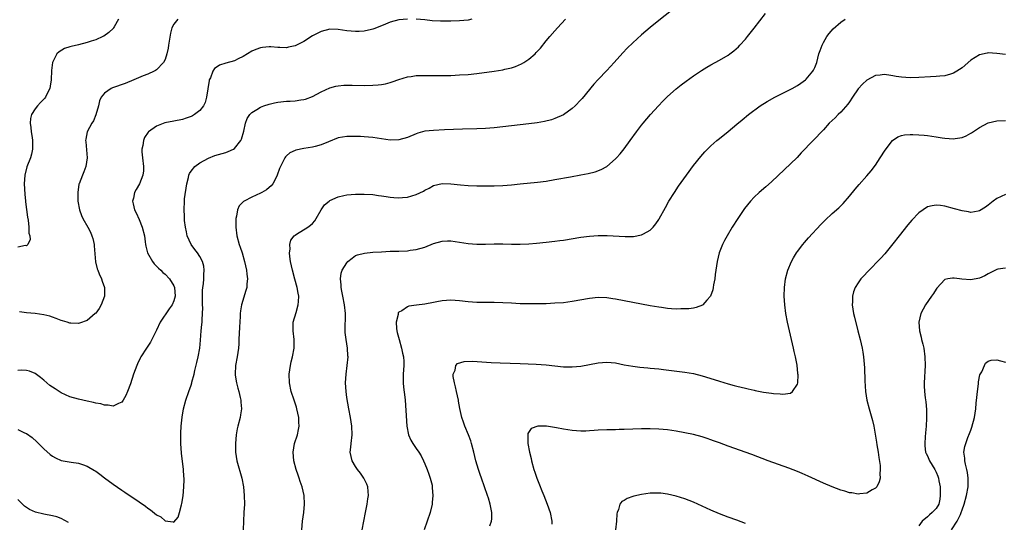
# Model space of a CAD drawing. Units: inches. Extents: x 2589000 to 2592000, y 1506000 to 1509000.
# Drawn here: x 2590325 to 2590553, y 1506997 to 1507113 of the extents above; entities that cross this region are included whole.
import ezdxf

# ---------------------------------------------------------------- set-up
doc = ezdxf.new("R2010")
doc.units = ezdxf.units.IN
doc.header["$MEASUREMENT"] = 0
doc.layers.add('LD25891506_10ft', color=141, linetype='Continuous')

msp = doc.modelspace()

# ---------------------------------------------------------------- linework, layer by layer
at = {"layer": 'LD25891506_10ft'}
for points, elevation in [([(2590475.94, 1507115), (2590473, 1507112.71), (2590471, 1507111.1), (2590469, 1507109.41), (2590467, 1507107.59), (2590465.69, 1507106.31), (2590464.72, 1507105.28), (2590462.68, 1507103), (2590461, 1507101.17), (2590459, 1507099.09), (2590458.01, 1507097.99), (2590455.29, 1507094.71), (2590455, 1507094.39), (2590453.65, 1507093), (2590453, 1507092.39), (2590451, 1507090.95), (2590449, 1507090.06), (2590448.2, 1507089.8), (2590446.6, 1507089.4), (2590444.91, 1507089.09), (2590443, 1507088.82), (2590435, 1507087.94), (2590433, 1507087.8), (2590431, 1507087.71), (2590427.64, 1507087.64), (2590425.57, 1507087.57), (2590423.48, 1507087.48), (2590421, 1507087.34), (2590419, 1507087.11), (2590417.33, 1507086.67), (2590417, 1507086.55), (2590415, 1507085.69), (2590413, 1507085.11), (2590411, 1507085.07), (2590409, 1507085.36), (2590407, 1507085.68), (2590405, 1507085.86), (2590404.1, 1507085.9), (2590403, 1507085.93), (2590401, 1507085.9), (2590399, 1507085.58), (2590396.72, 1507084.72), (2590395, 1507084), (2590393.64, 1507083.64), (2590393, 1507083.46), (2590391, 1507083.16), (2590389.21, 1507082.79), (2590389, 1507082.71), (2590387.84, 1507082.16), (2590387, 1507081.42), (2590386.79, 1507081.21), (2590386.66, 1507081), (2590386.37, 1507080.37), (2590385.64, 1507079), (2590385.45, 1507078.55), (2590384.9, 1507077), (2590384.77, 1507076.77), (2590383.86, 1507075), (2590383.5, 1507074.5), (2590383, 1507074.1), (2590382.41, 1507073.59), (2590381.35, 1507073), (2590381, 1507072.82), (2590379, 1507071.92), (2590377.26, 1507071), (2590377.11, 1507070.9), (2590376.14, 1507069.86), (2590375.75, 1507069), (2590375.48, 1507067.48), (2590375.34, 1507067), (2590375.32, 1507066.68), (2590375.3, 1507065), (2590375.55, 1507063), (2590376.12, 1507061), (2590376.36, 1507060.36), (2590376.78, 1507059), (2590377.34, 1507057), (2590377.78, 1507055), (2590377.9, 1507054.1), (2590378.01, 1507053), (2590377.88, 1507051.88), (2590377.84, 1507051), (2590377.68, 1507050.32), (2590376.62, 1507047), (2590376.39, 1507045.61), (2590376.32, 1507045), (2590376.3, 1507044.3), (2590376.16, 1507041.84), (2590376.06, 1507039), (2590376.01, 1507037.99), (2590375.94, 1507037), (2590375.63, 1507035), (2590375.27, 1507033), (2590375.17, 1507031), (2590375.2, 1507030.8), (2590375.46, 1507029), (2590375.77, 1507027.77), (2590376, 1507027), (2590376.36, 1507025.64), (2590376.5, 1507025), (2590376.5, 1507024.5), (2590376.64, 1507023), (2590376.42, 1507021.58), (2590376.3, 1507021), (2590375.78, 1507019), (2590375.65, 1507018.35), (2590375.43, 1507017), (2590375.25, 1507015), (2590375.26, 1507013), (2590375.57, 1507011), (2590376.73, 1507007), (2590377.1, 1507005), (2590377.28, 1507003), (2590377.3, 1507001), (2590377.22, 1506999), (2590377.11, 1506997), (2590377.04, 1506995)], 8810), ([(2590390.54, 1506995), (2590390.75, 1506997), (2590391.03, 1506999), (2590391.21, 1507001), (2590391.09, 1507003), (2590390.62, 1507005), (2590390.19, 1507006.19), (2590389.95, 1507007), (2590389.7, 1507007.7), (2590389.29, 1507009), (2590388.76, 1507011), (2590388.58, 1507013), (2590388.9, 1507015), (2590389.54, 1507017), (2590389.82, 1507018.18), (2590389.96, 1507019), (2590389.91, 1507019.91), (2590389.9, 1507021), (2590389.45, 1507023), (2590389.35, 1507023.35), (2590388.79, 1507025), (2590388.14, 1507027), (2590387.69, 1507029), (2590387.63, 1507031), (2590387.94, 1507033), (2590388.14, 1507033.86), (2590388.45, 1507035), (2590388.81, 1507037), (2590388.77, 1507039), (2590388.54, 1507041), (2590388.61, 1507043), (2590389.24, 1507045.24), (2590389.76, 1507047), (2590389.77, 1507047.77), (2590389.86, 1507049), (2590389.71, 1507049.71), (2590389.51, 1507051), (2590388.95, 1507052.95), (2590388.39, 1507055), (2590387.99, 1507057), (2590387.81, 1507058.19), (2590387.74, 1507059), (2590387.85, 1507059.85), (2590387.82, 1507061), (2590388.06, 1507061.94), (2590388.83, 1507063), (2590389, 1507063.15), (2590389.37, 1507063.37), (2590391.99, 1507065), (2590392.59, 1507065.41), (2590393, 1507065.84), (2590393.56, 1507066.44), (2590393.92, 1507067), (2590395.05, 1507069), (2590395.84, 1507070.16), (2590396.85, 1507071), (2590397, 1507071.11), (2590399, 1507072.01), (2590400.27, 1507072.27), (2590401, 1507072.44), (2590403, 1507072.58), (2590405, 1507072.59), (2590407, 1507072.51), (2590408.31, 1507072.31), (2590409, 1507072.24), (2590410.05, 1507072.05), (2590411, 1507071.9), (2590411.82, 1507071.82), (2590413, 1507071.74), (2590413.81, 1507071.81), (2590415, 1507071.93), (2590417, 1507072.52), (2590418.68, 1507073.32), (2590419, 1507073.5), (2590420, 1507074), (2590421, 1507074.56), (2590423, 1507075.06), (2590425, 1507075), (2590427.24, 1507074.76), (2590429, 1507074.62), (2590431, 1507074.53), (2590433, 1507074.5), (2590435, 1507074.51), (2590437, 1507074.58), (2590439, 1507074.76), (2590441, 1507074.98), (2590445, 1507075.38), (2590447, 1507075.63), (2590449, 1507075.95), (2590452.63, 1507076.63), (2590455, 1507077.03), (2590456.67, 1507077.33), (2590458.26, 1507077.74), (2590459.7, 1507078.3), (2590461, 1507079.02), (2590463, 1507080.73), (2590463.25, 1507081), (2590464.07, 1507081.93), (2590465, 1507083.1), (2590466.4, 1507085), (2590467.83, 1507087), (2590469, 1507088.55), (2590469.36, 1507089), (2590471.07, 1507091), (2590472.89, 1507093), (2590473.92, 1507094.08), (2590475, 1507095.16), (2590477, 1507096.9), (2590478.18, 1507097.82), (2590479.32, 1507098.68), (2590481, 1507099.91), (2590482.82, 1507101.18), (2590484.05, 1507101.95), (2590485, 1507102.49), (2590486, 1507103), (2590487, 1507103.53), (2590489, 1507104.71), (2590489.41, 1507105), (2590490.31, 1507105.69), (2590491.35, 1507106.65), (2590491.69, 1507107), (2590493, 1507108.44), (2590493.47, 1507109), (2590495, 1507110.92), (2590497.64, 1507114.36)], 8800), ([(2590415, 1507113.02), (2590413, 1507112.85), (2590411, 1507112.33), (2590409.88, 1507111.88), (2590409, 1507111.5), (2590407.21, 1507110.79), (2590407, 1507110.72), (2590406.66, 1507110.66), (2590405, 1507110.27), (2590403.8, 1507110.2), (2590403, 1507110.18), (2590401, 1507110.36), (2590399, 1507110.64), (2590397, 1507110.69), (2590395, 1507110.2), (2590393, 1507109.16), (2590391, 1507107.9), (2590389, 1507106.89), (2590387.47, 1507106.53), (2590387, 1507106.43), (2590385.53, 1507106.47), (2590385, 1507106.47), (2590383.39, 1507106.61), (2590383, 1507106.62), (2590381.49, 1507106.51), (2590381, 1507106.43), (2590379.95, 1507106.05), (2590379, 1507105.61), (2590378.04, 1507105), (2590377, 1507104.37), (2590375.85, 1507103.85), (2590375, 1507103.42), (2590373, 1507102.85), (2590371.58, 1507102.42), (2590371, 1507102.05), (2590370.4, 1507101.6), (2590370.04, 1507101), (2590369.45, 1507099.45), (2590369.21, 1507099), (2590369.16, 1507098.84), (2590368.6, 1507095), (2590368.23, 1507093.77), (2590367.85, 1507093), (2590367, 1507091.92), (2590365.82, 1507091), (2590365.31, 1507090.69), (2590365, 1507090.55), (2590363.87, 1507090.13), (2590363, 1507089.84), (2590361, 1507089.44), (2590358.96, 1507089.04), (2590357, 1507088.33), (2590355.18, 1507087), (2590355.09, 1507086.91), (2590354.28, 1507085.72), (2590354.02, 1507085), (2590353.84, 1507083.84), (2590353.63, 1507083), (2590353.64, 1507082.36), (2590353.75, 1507081), (2590353.99, 1507079), (2590353.98, 1507078.02), (2590353.87, 1507077), (2590353.08, 1507075), (2590352.31, 1507073.69), (2590351.94, 1507073), (2590351.68, 1507071.68), (2590351.51, 1507071), (2590351.63, 1507070.37), (2590351.95, 1507069), (2590352.29, 1507068.29), (2590353, 1507066.73), (2590353.72, 1507065), (2590354.23, 1507063), (2590354.43, 1507061.57), (2590354.49, 1507061), (2590354.56, 1507060.56), (2590354.94, 1507059), (2590356.07, 1507057), (2590356.48, 1507056.48), (2590357, 1507055.98), (2590357.48, 1507055.48), (2590358.01, 1507055), (2590358.51, 1507054.51), (2590359, 1507054.09), (2590360.04, 1507053), (2590361, 1507051.4), (2590361.16, 1507051), (2590361.3, 1507049), (2590361, 1507047.94), (2590360.6, 1507047), (2590359.92, 1507046.08), (2590357.86, 1507043), (2590357, 1507041.13), (2590355.95, 1507039), (2590355.61, 1507038.39), (2590354.71, 1507037), (2590353.44, 1507035), (2590353.28, 1507034.72), (2590352.62, 1507033.38), (2590352.46, 1507033), (2590351.7, 1507031), (2590351, 1507028.79), (2590350.31, 1507027), (2590349.96, 1507026.04), (2590349.34, 1507025), (2590349, 1507024.5), (2590348.26, 1507024.26), (2590347, 1507023.62), (2590345.87, 1507023.87), (2590345, 1507023.85), (2590344.14, 1507024.14), (2590343, 1507024.32), (2590342.48, 1507024.48), (2590341, 1507024.76), (2590339, 1507025.19), (2590337, 1507025.78), (2590335, 1507026.7), (2590333.59, 1507027.59), (2590333, 1507027.99), (2590332.42, 1507028.42), (2590331.71, 1507029), (2590331, 1507029.62), (2590330.23, 1507030.23), (2590329, 1507031.15), (2590327.68, 1507031.68), (2590327, 1507031.88), (2590325.9, 1507031.9), (2590325, 1507031.86)], 8830), ([(2590348.27, 1507113), (2590347.27, 1507111.27), (2590347.13, 1507111), (2590347.08, 1507110.92), (2590346.04, 1507109.96), (2590344.87, 1507109.13), (2590344.6, 1507109), (2590343, 1507108.28), (2590341.96, 1507107.96), (2590341, 1507107.62), (2590339, 1507107.11), (2590337.28, 1507106.72), (2590337, 1507106.61), (2590335.77, 1507106.23), (2590334.51, 1507105.49), (2590334.04, 1507105), (2590333, 1507103), (2590332.8, 1507101.2), (2590332.7, 1507099), (2590332.49, 1507097.51), (2590332.36, 1507097), (2590331.7, 1507095.7), (2590331.39, 1507095), (2590331.22, 1507094.77), (2590331, 1507094.53), (2590330.26, 1507093.74), (2590329.55, 1507093), (2590329, 1507092.31), (2590328.15, 1507091), (2590327.91, 1507090.09), (2590327.85, 1507089), (2590328.01, 1507088.01), (2590328.1, 1507087), (2590328.32, 1507085.68), (2590328.41, 1507085), (2590328.38, 1507084.38), (2590328.4, 1507083), (2590328.13, 1507081.87), (2590327.9, 1507081), (2590327.12, 1507078.88), (2590326.61, 1507077), (2590326.43, 1507075), (2590326.59, 1507072.59), (2590326.79, 1507071), (2590326.79, 1507070.79), (2590327.24, 1507067.24), (2590327.38, 1507066.62), (2590327.57, 1507065), (2590327.56, 1507063.56), (2590327.74, 1507063), (2590327.86, 1507062.14), (2590327.33, 1507061), (2590327, 1507060.68), (2590326.74, 1507060.74), (2590325, 1507060.36)], 8850), ([(2590325, 1507018.2), (2590326.54, 1507017.46), (2590327, 1507017.27), (2590328.33, 1507016.33), (2590329.4, 1507015.4), (2590331, 1507013.76), (2590332.46, 1507012.46), (2590333, 1507012.04), (2590333.68, 1507011.68), (2590335, 1507011.09), (2590337.33, 1507010.67), (2590339, 1507010.43), (2590339.9, 1507010.1), (2590341, 1507009.75), (2590342.74, 1507008.74), (2590343, 1507008.56), (2590343.9, 1507007.9), (2590345, 1507007.06), (2590347, 1507005.57), (2590349, 1507004.19), (2590349.74, 1507003.74), (2590353, 1507001.54), (2590354.5, 1507000.5), (2590355, 1507000.06), (2590355.67, 1506999.67), (2590357, 1506998.47), (2590358, 1506998), (2590359, 1506997.1), (2590360.86, 1506996.86), (2590361, 1506996.77), (2590362.03, 1506997.97), (2590362.33, 1506999), (2590362.78, 1507000.78), (2590362.9, 1507001.1), (2590363.14, 1507002.86), (2590363.32, 1507005), (2590363.38, 1507006.62), (2590363.37, 1507007), (2590363.34, 1507007.34), (2590363.25, 1507009), (2590362.76, 1507012.76), (2590362.61, 1507015), (2590362.63, 1507017), (2590362.64, 1507017.36), (2590362.75, 1507019), (2590362.97, 1507021.03), (2590363.29, 1507023), (2590363.79, 1507025), (2590364.45, 1507027), (2590365, 1507028.46), (2590365.16, 1507029), (2590365.19, 1507029.19), (2590365.68, 1507031), (2590365.84, 1507031.84), (2590366.32, 1507033.68), (2590366.61, 1507035), (2590367, 1507037.01), (2590367.16, 1507038.84), (2590367.33, 1507041), (2590367.5, 1507042.5), (2590367.54, 1507043), (2590367.55, 1507043.55), (2590367.66, 1507045), (2590367.68, 1507046.32), (2590367.66, 1507047), (2590367.67, 1507047.67), (2590367.65, 1507049), (2590367.67, 1507050.33), (2590367.74, 1507051), (2590367.88, 1507051.88), (2590367.95, 1507053), (2590367.94, 1507054.06), (2590368.04, 1507055), (2590367.92, 1507055.92), (2590367.63, 1507057), (2590367, 1507058.17), (2590366.47, 1507059), (2590365.84, 1507059.84), (2590365.02, 1507061), (2590364.1, 1507063), (2590363.92, 1507063.92), (2590363.68, 1507065), (2590363.51, 1507066.49), (2590363.48, 1507067.48), (2590363.37, 1507069), (2590363.46, 1507071), (2590363.52, 1507071.52), (2590364.05, 1507075), (2590364.42, 1507076.42), (2590364.52, 1507077), (2590364.63, 1507077.37), (2590365, 1507077.9), (2590365.89, 1507079), (2590367, 1507079.81), (2590369, 1507080.91), (2590370.5, 1507081.5), (2590373, 1507082.24), (2590373.57, 1507082.43), (2590374.79, 1507083), (2590375, 1507083.13), (2590376.52, 1507085), (2590376.67, 1507085.33), (2590377.17, 1507087.17), (2590377.56, 1507089), (2590377.93, 1507090.07), (2590378.55, 1507091), (2590379, 1507091.48), (2590380.16, 1507092.16), (2590381, 1507092.71), (2590381.77, 1507093), (2590383, 1507093.41), (2590384.29, 1507093.71), (2590385, 1507093.87), (2590387, 1507094.08), (2590387.9, 1507094.1), (2590389, 1507094.16), (2590390.37, 1507094.37), (2590391, 1507094.43), (2590391.43, 1507094.57), (2590393, 1507095.16), (2590395, 1507096.22), (2590397, 1507097.15), (2590398.46, 1507097.54), (2590399, 1507097.64), (2590400.25, 1507097.75), (2590401, 1507097.77), (2590402.23, 1507097.77), (2590405, 1507097.73), (2590407, 1507097.75), (2590408.16, 1507097.84), (2590409, 1507097.95), (2590409.88, 1507098.12), (2590411, 1507098.41), (2590411.45, 1507098.55), (2590413, 1507099.1), (2590415, 1507099.71), (2590415.81, 1507099.81), (2590417, 1507099.99), (2590419, 1507100.02), (2590421, 1507099.98), (2590423, 1507099.99), (2590425, 1507100.04), (2590427, 1507100.13), (2590429, 1507100.28), (2590431, 1507100.51), (2590434.97, 1507101.03), (2590437, 1507101.33), (2590437.44, 1507101.44), (2590439, 1507101.79), (2590439.92, 1507102.08), (2590441.32, 1507102.68), (2590441.83, 1507103), (2590443, 1507103.76), (2590444.41, 1507105), (2590444.71, 1507105.29), (2590445.66, 1507106.34), (2590447, 1507108.01), (2590447.83, 1507109), (2590449, 1507110.36), (2590449.57, 1507111), (2590451.48, 1507113)], 8820), ([(2590361.92, 1507113), (2590361, 1507111.87), (2590360.58, 1507111), (2590360.22, 1507109.78), (2590359.79, 1507107), (2590359.69, 1507106.31), (2590359.42, 1507105), (2590359, 1507103.72), (2590358.65, 1507103), (2590357, 1507101.34), (2590356.82, 1507101.18), (2590356.45, 1507101), (2590355, 1507100.34), (2590353.91, 1507099.91), (2590351.78, 1507099), (2590349.81, 1507098.19), (2590346.87, 1507097.13), (2590346.59, 1507097), (2590345, 1507095.95), (2590344.28, 1507095), (2590343.88, 1507094.12), (2590343.62, 1507093), (2590343.05, 1507090.95), (2590342.44, 1507089.56), (2590342.12, 1507089), (2590341.03, 1507087), (2590340.68, 1507085.32), (2590340.65, 1507085), (2590340.69, 1507084.69), (2590341.01, 1507081), (2590340.72, 1507079), (2590340.25, 1507077.75), (2590339.93, 1507077), (2590339.14, 1507075), (2590339.12, 1507074.88), (2590338.82, 1507073), (2590338.88, 1507071), (2590339.22, 1507069), (2590339.69, 1507067.69), (2590340, 1507067), (2590341.15, 1507065), (2590341.78, 1507063.78), (2590342.11, 1507063), (2590342.32, 1507062.32), (2590342.61, 1507061), (2590342.66, 1507060.66), (2590342.95, 1507056.95), (2590343.33, 1507055.33), (2590343.44, 1507055), (2590343.81, 1507054.19), (2590344.31, 1507053), (2590344.46, 1507052.46), (2590345.02, 1507051), (2590345.05, 1507049), (2590344.28, 1507047), (2590343.8, 1507046.2), (2590343, 1507045.11), (2590342.89, 1507045), (2590341, 1507043.4), (2590339.25, 1507042.75), (2590339, 1507042.69), (2590337.24, 1507042.76), (2590337, 1507042.79), (2590336.4, 1507043), (2590335.34, 1507043.34), (2590335, 1507043.41), (2590333.89, 1507043.89), (2590333, 1507044.15), (2590332.37, 1507044.37), (2590331, 1507044.72), (2590329, 1507045.03), (2590327, 1507045.19), (2590325.4, 1507045.4)], 8840), ([(2590404.54, 1506995), (2590404.85, 1506997), (2590405.26, 1506999), (2590405.69, 1507001), (2590405.83, 1507002.17), (2590405.97, 1507003), (2590405.92, 1507003.92), (2590405.8, 1507005), (2590405.58, 1507005.58), (2590404.91, 1507007), (2590404.09, 1507008.09), (2590403.44, 1507009), (2590403, 1507009.64), (2590402.21, 1507011), (2590401.94, 1507011.94), (2590401.76, 1507013), (2590401.88, 1507014.12), (2590401.93, 1507015), (2590402.19, 1507017), (2590402.12, 1507019), (2590401.78, 1507021), (2590401.42, 1507023), (2590401, 1507025.61), (2590400.8, 1507027), (2590400.67, 1507029), (2590400.79, 1507031), (2590401.07, 1507033), (2590401.26, 1507035), (2590401.23, 1507035.23), (2590401.12, 1507037), (2590400.78, 1507039), (2590400.6, 1507040.6), (2590400.57, 1507041), (2590400.62, 1507045), (2590400.44, 1507047), (2590400.07, 1507049), (2590399.82, 1507050.18), (2590399.68, 1507051), (2590399.68, 1507051.68), (2590399.49, 1507053), (2590399.67, 1507054.33), (2590399.9, 1507055), (2590401, 1507056.76), (2590401.22, 1507057), (2590402.16, 1507057.84), (2590403, 1507058.4), (2590403.41, 1507058.59), (2590405.01, 1507058.99), (2590407, 1507059.17), (2590409, 1507059.3), (2590411, 1507059.39), (2590413, 1507059.44), (2590415, 1507059.53), (2590415.62, 1507059.62), (2590417, 1507059.79), (2590419, 1507060.36), (2590421, 1507061.17), (2590423, 1507061.74), (2590424.21, 1507061.79), (2590425, 1507061.81), (2590427, 1507061.53), (2590429, 1507061.22), (2590431, 1507061.06), (2590433, 1507061.06), (2590435, 1507061.12), (2590437, 1507061.1), (2590439, 1507061.04), (2590441, 1507061.03), (2590443, 1507061.12), (2590444.75, 1507061.25), (2590447, 1507061.47), (2590449, 1507061.71), (2590450.13, 1507061.87), (2590451, 1507061.99), (2590455, 1507062.64), (2590457, 1507062.91), (2590459, 1507063.07), (2590461.07, 1507063.07), (2590465.21, 1507062.79), (2590467.18, 1507062.82), (2590469, 1507063.17), (2590469.43, 1507063.43), (2590471, 1507064.27), (2590471.7, 1507065), (2590472.3, 1507065.7), (2590473, 1507066.72), (2590473.1, 1507066.9), (2590474.5, 1507069.51), (2590475.34, 1507071), (2590476.58, 1507073), (2590477.57, 1507074.43), (2590479.38, 1507077), (2590481, 1507079.19), (2590482.69, 1507081.31), (2590483.63, 1507082.37), (2590484.22, 1507083), (2590485, 1507083.76), (2590486.42, 1507085), (2590487, 1507085.47), (2590489, 1507087.04), (2590491, 1507088.74), (2590492.21, 1507089.79), (2590493.67, 1507091), (2590496.41, 1507093), (2590498, 1507094), (2590499.76, 1507095), (2590501, 1507095.64), (2590503, 1507096.6), (2590503.81, 1507097), (2590505, 1507097.71), (2590505.77, 1507098.23), (2590506.82, 1507099), (2590507, 1507099.18), (2590508.58, 1507101), (2590508.72, 1507101.28), (2590509, 1507101.86), (2590509.46, 1507103), (2590509.97, 1507105), (2590510.21, 1507105.79), (2590510.67, 1507107), (2590511, 1507107.61), (2590511.81, 1507109), (2590512.3, 1507109.7), (2590513.22, 1507110.78), (2590515, 1507112.3), (2590516.03, 1507113)], 8790), ([(2590429.8, 1507113), (2590429, 1507112.82), (2590427, 1507112.62), (2590425, 1507112.54), (2590423, 1507112.53), (2590422.55, 1507112.55), (2590420.67, 1507112.67), (2590419, 1507112.84), (2590417, 1507113)], 8830), ([(2590553, 1507104.88), (2590551, 1507105.09), (2590549, 1507105.21), (2590548.82, 1507105.18), (2590547, 1507104.79), (2590545, 1507103.53), (2590543, 1507101.81), (2590541.78, 1507101), (2590541, 1507100.52), (2590540.34, 1507100.34), (2590539, 1507099.93), (2590537.85, 1507099.85), (2590537, 1507099.76), (2590535.73, 1507099.73), (2590533, 1507099.58), (2590531, 1507099.5), (2590529, 1507099.62), (2590527.81, 1507099.81), (2590527, 1507099.96), (2590526.06, 1507100.06), (2590525, 1507100.22), (2590524.09, 1507100.09), (2590523, 1507100), (2590521, 1507098.95), (2590520.03, 1507097.97), (2590519, 1507096.9), (2590517.74, 1507095), (2590517, 1507093.93), (2590516.65, 1507093.35), (2590515, 1507091.5), (2590514.43, 1507091), (2590513.74, 1507090.26), (2590513, 1507089.62), (2590512.35, 1507089), (2590511, 1507087.49), (2590510.55, 1507087), (2590509, 1507085.36), (2590508.63, 1507085), (2590505.89, 1507082.11), (2590504.91, 1507081.09), (2590499, 1507075.47), (2590497.7, 1507074.3), (2590496.18, 1507073), (2590495, 1507071.9), (2590494.15, 1507071), (2590492.75, 1507069.25), (2590491.2, 1507067), (2590489.94, 1507065), (2590488.74, 1507063), (2590488.14, 1507061.86), (2590487.71, 1507061), (2590486.96, 1507059), (2590486.49, 1507057), (2590486.02, 1507054.02), (2590485.89, 1507053), (2590485.62, 1507051.63), (2590485.55, 1507051), (2590485.48, 1507050.52), (2590484.95, 1507049.05), (2590484.1, 1507048.1), (2590483.14, 1507047), (2590483.06, 1507046.94), (2590481.63, 1507046.37), (2590481, 1507046.27), (2590479.92, 1507046.08), (2590479, 1507046.06), (2590478.09, 1507046.09), (2590477, 1507046.05), (2590475.89, 1507046.11), (2590475, 1507046.2), (2590473.63, 1507046.37), (2590473, 1507046.46), (2590471, 1507046.79), (2590469, 1507047.17), (2590465, 1507047.97), (2590463, 1507048.34), (2590462.41, 1507048.41), (2590461, 1507048.63), (2590459, 1507048.69), (2590457, 1507048.48), (2590453, 1507047.78), (2590451, 1507047.52), (2590449, 1507047.37), (2590447, 1507047.29), (2590445, 1507047.25), (2590443, 1507047.24), (2590441, 1507047.27), (2590439, 1507047.37), (2590437, 1507047.49), (2590435, 1507047.55), (2590431, 1507047.56), (2590429, 1507047.68), (2590427, 1507047.91), (2590425, 1507048.09), (2590423, 1507047.95), (2590421.71, 1507047.71), (2590421, 1507047.55), (2590419, 1507047.19), (2590417.04, 1507046.96), (2590415.29, 1507046.71), (2590415, 1507046.58), (2590413.65, 1507045.65), (2590413, 1507045.31), (2590412.84, 1507045.16), (2590412.79, 1507045), (2590412.79, 1507044.79), (2590412.37, 1507043), (2590412.44, 1507041.56), (2590412.51, 1507041), (2590412.62, 1507040.62), (2590413.02, 1507039), (2590413.61, 1507037), (2590413.83, 1507035.83), (2590414.04, 1507035), (2590414.1, 1507033.9), (2590414.1, 1507033), (2590414.01, 1507032.01), (2590413.94, 1507031), (2590413.93, 1507029.93), (2590413.93, 1507029), (2590414.03, 1507028.02), (2590414.34, 1507025.66), (2590414.42, 1507025), (2590414.62, 1507022.62), (2590414.83, 1507019), (2590415.2, 1507017), (2590415.75, 1507015.75), (2590416.18, 1507015), (2590417, 1507013.86), (2590417.58, 1507013), (2590418.12, 1507012.12), (2590418.69, 1507011), (2590419, 1507010.3), (2590419.51, 1507009), (2590419.88, 1507007.88), (2590420.21, 1507007), (2590420.63, 1507005.37), (2590420.7, 1507005), (2590420.7, 1507004.7), (2590420.84, 1507003), (2590420.69, 1507001.31), (2590420.64, 1507001), (2590420.17, 1506999), (2590419.51, 1506997), (2590418.82, 1506995)], 8780), ([(2590433.98, 1506995.98), (2590434.36, 1506997), (2590434.42, 1506997.58), (2590434.47, 1506999), (2590434.2, 1507000.2), (2590434.09, 1507001), (2590433.68, 1507002.32), (2590433.45, 1507003), (2590432.03, 1507007), (2590431.78, 1507007.78), (2590431.33, 1507009), (2590430.75, 1507011), (2590430.28, 1507013), (2590429.77, 1507015), (2590429.58, 1507015.58), (2590429.09, 1507017), (2590428.24, 1507019), (2590427.9, 1507019.9), (2590427.53, 1507021), (2590427.08, 1507023.08), (2590426.76, 1507024.76), (2590426.73, 1507025), (2590426.28, 1507027), (2590426.08, 1507028.08), (2590425.8, 1507029), (2590425.5, 1507030.5), (2590425.51, 1507031), (2590425.96, 1507031.96), (2590426.1, 1507033), (2590426.5, 1507033.5), (2590428.04, 1507033.96), (2590430, 1507034), (2590434.27, 1507033.73), (2590436.37, 1507033.63), (2590441, 1507033.5), (2590444.68, 1507033.32), (2590447, 1507033.15), (2590451, 1507032.72), (2590453, 1507032.69), (2590455, 1507032.88), (2590459, 1507033.61), (2590461, 1507033.77), (2590463, 1507033.6), (2590465, 1507033.19), (2590467, 1507032.82), (2590468.62, 1507032.62), (2590470.46, 1507032.46), (2590471, 1507032.42), (2590473, 1507032.24), (2590474.11, 1507032.11), (2590479, 1507031.48), (2590481, 1507031.13), (2590483, 1507030.64), (2590485.79, 1507029.79), (2590487, 1507029.37), (2590489, 1507028.75), (2590490.39, 1507028.39), (2590491, 1507028.21), (2590492.01, 1507028.01), (2590493, 1507027.73), (2590493.63, 1507027.63), (2590495, 1507027.28), (2590495.26, 1507027.26), (2590497.13, 1507026.87), (2590499, 1507026.6), (2590499.49, 1507026.51), (2590501, 1507026.43), (2590501.63, 1507026.37), (2590503.37, 1507026.63), (2590503.87, 1507027), (2590505, 1507028.68), (2590505.08, 1507029), (2590505.15, 1507030.85), (2590505.1, 1507031.1), (2590505, 1507032.22), (2590504.91, 1507032.91), (2590504.91, 1507033.09), (2590504.55, 1507035), (2590504.26, 1507036.26), (2590504.12, 1507037), (2590503.16, 1507041), (2590502.72, 1507043), (2590502.35, 1507045), (2590502.08, 1507047), (2590501.96, 1507049), (2590502, 1507051), (2590502.25, 1507053), (2590502.78, 1507055), (2590503.62, 1507057), (2590504.11, 1507057.89), (2590504.78, 1507059), (2590505, 1507059.31), (2590506.27, 1507061), (2590506.6, 1507061.4), (2590507.53, 1507062.47), (2590510.4, 1507065.6), (2590511.4, 1507066.6), (2590513, 1507068.09), (2590514.53, 1507069.47), (2590515.53, 1507070.47), (2590517, 1507072.15), (2590518.29, 1507073.71), (2590519.21, 1507074.79), (2590521, 1507076.8), (2590522, 1507078), (2590523, 1507079.33), (2590524.11, 1507081), (2590525.22, 1507082.78), (2590526.97, 1507085), (2590528.17, 1507085.83), (2590529, 1507086.11), (2590529.72, 1507086.28), (2590531, 1507086.36), (2590531.64, 1507086.36), (2590533, 1507086.31), (2590534.22, 1507086.22), (2590535, 1507086.14), (2590536.02, 1507085.98), (2590537, 1507085.86), (2590538.39, 1507085.61), (2590539, 1507085.51), (2590541, 1507085.35), (2590541.43, 1507085.43), (2590543, 1507085.68), (2590543.92, 1507086.08), (2590545, 1507086.66), (2590545.22, 1507086.78), (2590547, 1507087.97), (2590549, 1507089.07), (2590551, 1507089.55), (2590553, 1507089.59)], 8770), ([(2590553, 1507072.51), (2590551, 1507071.57), (2590550.22, 1507071), (2590549, 1507070.05), (2590548.38, 1507069.62), (2590547, 1507068.74), (2590546.7, 1507068.7), (2590545, 1507068.38), (2590544.48, 1507068.48), (2590543, 1507068.71), (2590541.24, 1507069.24), (2590539, 1507069.83), (2590538.03, 1507069.97), (2590537, 1507070.06), (2590536.08, 1507069.92), (2590535, 1507069.65), (2590534.02, 1507069), (2590533, 1507068.27), (2590531.41, 1507066.59), (2590530.49, 1507065.51), (2590528.46, 1507063), (2590527, 1507061.1), (2590525.18, 1507058.82), (2590524.23, 1507057.77), (2590521.25, 1507054.75), (2590520.29, 1507053.71), (2590519.67, 1507053), (2590519, 1507052.08), (2590518.32, 1507051), (2590517.95, 1507050.05), (2590517.69, 1507049), (2590517.7, 1507047.7), (2590517.64, 1507047), (2590517.94, 1507045), (2590518.14, 1507044.14), (2590518.97, 1507041.03), (2590519.48, 1507039), (2590519.91, 1507037), (2590520.07, 1507036.07), (2590520.22, 1507035), (2590520.44, 1507032.44), (2590520.56, 1507029.44), (2590520.73, 1507027), (2590521.03, 1507025), (2590521.52, 1507023), (2590522.32, 1507020.32), (2590522.62, 1507019), (2590523.27, 1507015.27), (2590523.33, 1507014.67), (2590523.61, 1507013), (2590523.77, 1507011.77), (2590524.07, 1507009.93), (2590524.11, 1507009), (2590523.98, 1507007.98), (2590524.06, 1507007), (2590523.9, 1507006.1), (2590523.3, 1507005), (2590523, 1507004.64), (2590522.25, 1507004.25), (2590521, 1507003.48), (2590519.38, 1507003.38), (2590519, 1507003.31), (2590517.57, 1507003.57), (2590517, 1507003.62), (2590515.94, 1507003.94), (2590515, 1507004.19), (2590513, 1507004.93), (2590511, 1507005.81), (2590507.44, 1507007.44), (2590506.05, 1507008.05), (2590505, 1507008.48), (2590503, 1507009.25), (2590498.21, 1507011), (2590494.44, 1507012.44), (2590489, 1507014.37), (2590487, 1507015.13), (2590485.63, 1507015.63), (2590485, 1507015.85), (2590484.13, 1507016.13), (2590483, 1507016.49), (2590481, 1507017.03), (2590479, 1507017.47), (2590477, 1507017.83), (2590475, 1507018.11), (2590473, 1507018.3), (2590471, 1507018.39), (2590469, 1507018.38), (2590465, 1507018.19), (2590463.82, 1507018.18), (2590463, 1507018.16), (2590461, 1507018.16), (2590459, 1507018.07), (2590458.03, 1507017.97), (2590457, 1507017.89), (2590456.14, 1507017.86), (2590455, 1507017.84), (2590453, 1507018.01), (2590451, 1507018.32), (2590449.39, 1507018.61), (2590447.05, 1507018.95), (2590445.03, 1507018.97), (2590443.53, 1507018.47), (2590442.74, 1507017.26), (2590442.74, 1507017), (2590442.78, 1507016.78), (2590442.75, 1507015), (2590443.12, 1507013), (2590443.51, 1507011.51), (2590443.6, 1507011), (2590444.14, 1507009), (2590444.35, 1507008.35), (2590444.81, 1507007), (2590445.43, 1507005.43), (2590446.02, 1507004.02), (2590446.45, 1507003), (2590447.22, 1507001), (2590447.88, 1506999), (2590448.32, 1506997), (2590448.31, 1506996.31)], 8760), ([(2590553, 1507055.46), (2590551.25, 1507055.25), (2590551, 1507055.19), (2590549, 1507054.15), (2590548.27, 1507053.73), (2590547, 1507053.21), (2590545, 1507052.79), (2590542.92, 1507052.92), (2590542.43, 1507053), (2590541.16, 1507053.16), (2590541, 1507053.2), (2590540.8, 1507053.2), (2590539.71, 1507053), (2590539, 1507052.85), (2590537.14, 1507050.86), (2590537, 1507050.67), (2590536.38, 1507049.62), (2590535.97, 1507049), (2590534.59, 1507047), (2590533.45, 1507045), (2590533, 1507043), (2590533.19, 1507041), (2590533.56, 1507039.56), (2590533.67, 1507039), (2590533.94, 1507037.94), (2590534.15, 1507037), (2590534.41, 1507035), (2590534.45, 1507033), (2590534.24, 1507029), (2590534.28, 1507028.28), (2590534.32, 1507027), (2590534.47, 1507025.53), (2590534.64, 1507024.64), (2590534.8, 1507022.8), (2590534.82, 1507020.82), (2590534.72, 1507019), (2590534.56, 1507017.44), (2590534.5, 1507016.5), (2590534.37, 1507015), (2590534.43, 1507014.43), (2590534.6, 1507013), (2590534.7, 1507012.7), (2590535, 1507012.13), (2590535.47, 1507011), (2590536.68, 1507009), (2590537, 1507008.38), (2590537.41, 1507007.41), (2590537.56, 1507007), (2590537.67, 1507006.33), (2590537.93, 1507005), (2590537.98, 1507003), (2590537.85, 1507002.15), (2590537.61, 1507001), (2590537, 1506999.97), (2590536.1, 1506999), (2590535.48, 1506998.52), (2590535, 1506998.07), (2590533.77, 1506997), (2590533, 1506995.99)], 8750), ([(2590540.6, 1506995), (2590541.89, 1506997), (2590542.61, 1506998.61), (2590542.82, 1506999), (2590543, 1506999.67), (2590543.49, 1507001), (2590544.01, 1507003), (2590544.38, 1507005), (2590544.45, 1507007), (2590544.28, 1507008.28), (2590544.14, 1507009), (2590543.79, 1507010.21), (2590543.63, 1507011), (2590543.61, 1507011.61), (2590543.41, 1507013), (2590543.68, 1507014.32), (2590543.84, 1507015), (2590544.36, 1507016.36), (2590544.73, 1507017.27), (2590545, 1507018.03), (2590545.27, 1507018.73), (2590545.86, 1507021), (2590546.15, 1507023), (2590546.29, 1507024.29), (2590546.39, 1507025.61), (2590546.54, 1507027), (2590546.77, 1507028.77), (2590546.8, 1507029.2), (2590547.14, 1507030.86), (2590547.53, 1507031.53), (2590548.18, 1507033), (2590548.45, 1507033.55), (2590549, 1507034.02), (2590549.73, 1507034.27), (2590551, 1507034.28), (2590551.88, 1507034.12), (2590553, 1507033.79)], 8740), ([(2590336.71, 1506996.71), (2590335, 1506997.67), (2590334.03, 1506998.03), (2590333, 1506998.29), (2590331, 1506998.65), (2590329.09, 1506999.09), (2590327.7, 1506999.7), (2590327, 1507000.16), (2590326.52, 1507000.52), (2590325, 1507002.06)], 8810), ([(2590493, 1506996.53), (2590491, 1506997.23), (2590489, 1506997.97), (2590487, 1506998.75), (2590485, 1506999.58), (2590481, 1507001.4), (2590479, 1507002.2), (2590477, 1507002.82), (2590475, 1507003.29), (2590473.47, 1507003.47), (2590473, 1507003.51), (2590471, 1507003.48), (2590469, 1507003.22), (2590467.2, 1507002.8), (2590467, 1507002.7), (2590465.7, 1507002.3), (2590465, 1507001.79), (2590464.43, 1507001.57), (2590464.02, 1507001), (2590463.71, 1506999.71), (2590463.34, 1506999), (2590463.26, 1506998.74), (2590463.19, 1506997), (2590462.97, 1506995)], 8750)]:
    msp.add_lwpolyline(points, dxfattribs=dict(at, elevation=elevation))

doc.saveas('drawing.dxf')
